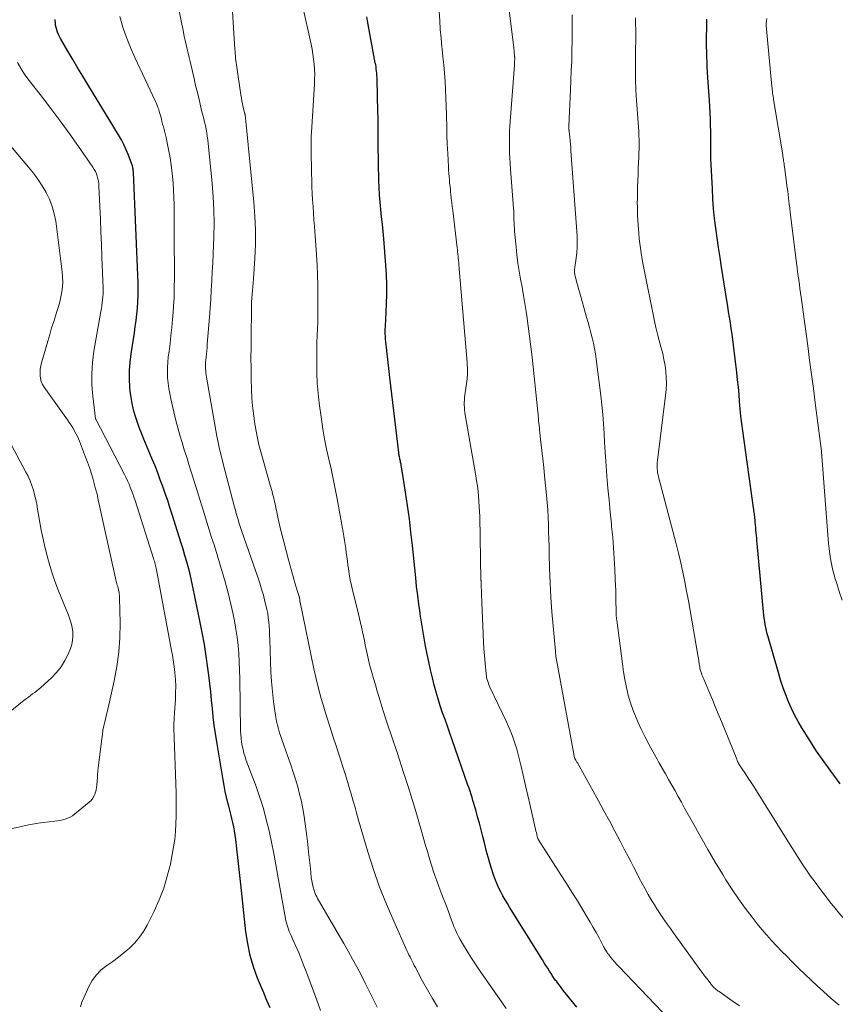
# Model space of a CAD drawing. Units: feet. Extents: x 2040000 to 2045012, y 540000 to 545009.
# Drawn here: x 2041540 to 2041654, y 540384 to 540521 of the extents above; entities that cross this region are included whole.
import ezdxf

# ---------------------------------------------------------------- set-up
doc = ezdxf.new("R2010")
doc.units = ezdxf.units.FT
doc.header["$LTSCALE"] = 100
doc.header["$MEASUREMENT"] = 0
doc.layers.add('CONTOUR INDEX', color=32, linetype='Continuous', lineweight=25)
doc.layers.add('CONTOUR INTERMEDIATE', color=40, linetype='Continuous', lineweight=15)

msp = doc.modelspace()

# ---------------------------------------------------------------- linework, layer by layer
at = {"layer": 'CONTOUR INDEX', "flags": 128}
for points, elevation in [([(2041574.99, 540383.52), (2041574.53, 540384.56), (2041574.09, 540385.61), (2041573.65, 540386.66), (2041573.24, 540387.65), (2041572.68, 540389.22), (2041572.2, 540390.82), (2041571.86, 540392.45), (2041571.61, 540394.1), (2041570.89, 540400.7), (2041570.75, 540401.93), (2041570.62, 540403.17), (2041570.48, 540404.4), (2041570.34, 540405.64), (2041570.2, 540406.93), (2041570.13, 540407.52), (2041570.04, 540408.11), (2041569.93, 540408.69), (2041569.81, 540409.27), (2041569.67, 540409.84), (2041569.54, 540410.42), (2041569.39, 540410.99), (2041569.24, 540411.57), (2041569.12, 540412.01), (2041568.92, 540412.81), (2041568.74, 540413.61), (2041568.58, 540414.42), (2041568.43, 540415.22), (2041567.56, 540420.5), (2041567.38, 540421.65), (2041567.22, 540422.81), (2041567.08, 540423.96), (2041566.96, 540425.12), (2041566.85, 540426.27), (2041566.73, 540427.43), (2041566.6, 540428.59), (2041566.46, 540429.74), (2041566.33, 540430.73), (2041566.1, 540432.38), (2041565.85, 540434.02), (2041565.55, 540435.66), (2041565.23, 540437.29), (2041564.25, 540442.03), (2041564.06, 540442.91), (2041563.85, 540443.78), (2041563.63, 540444.65), (2041563.39, 540445.52), (2041563.13, 540446.39), (2041562.88, 540447.25), (2041562.61, 540448.11), (2041562.35, 540448.97), (2041561.37, 540452.08), (2041561.05, 540453.06), (2041560.74, 540454.02), (2041560.41, 540454.99), (2041560.07, 540455.96), (2041559.72, 540456.91), (2041559.36, 540457.87), (2041558.99, 540458.82), (2041558.6, 540459.76), (2041557.44, 540462.55), (2041557.12, 540463.36), (2041556.8, 540464.17), (2041556.51, 540464.98), (2041556.23, 540465.81), (2041555.99, 540466.64), (2041555.79, 540467.48), (2041555.65, 540468.33), (2041555.54, 540469.19), (2041555.49, 540469.77), (2041555.44, 540470.93), (2041555.44, 540472.08), (2041555.52, 540473.23), (2041555.65, 540474.38), (2041556.11, 540477.32), (2041556.23, 540478.18), (2041556.35, 540479.04), (2041556.45, 540479.89), (2041556.54, 540480.75), (2041556.6, 540481.61), (2041556.65, 540482.48), (2041556.65, 540483.34), (2041556.63, 540484.2), (2041555.97, 540499.61), (2041555.97, 540499.63), (2041555.97, 540499.66), (2041555.97, 540499.68), (2041555.97, 540499.71), (2041555.97, 540499.8), (2041555.96, 540499.83), (2041555.96, 540499.85), (2041555.96, 540499.88), (2041555.96, 540499.9), (2041555.95, 540499.98), (2041555.94, 540500.05), (2041555.93, 540500.11), (2041555.91, 540500.17), (2041555.9, 540500.24), (2041555.88, 540500.33), (2041555.85, 540500.43), (2041555.83, 540500.54), (2041555.79, 540500.64), (2041555.76, 540500.75), (2041555.28, 540502.01), (2041554.99, 540502.74), (2041554.66, 540503.46), (2041554.3, 540504.15), (2041553.91, 540504.83), (2041549.63, 540511.81), (2041548.93, 540512.96), (2041548.24, 540514.11), (2041547.56, 540515.27), (2041546.88, 540516.43), (2041545.86, 540518.19), (2041545.7, 540518.48), (2041545.56, 540518.78), (2041545.44, 540519.08), (2041545.33, 540519.4), (2041545.24, 540519.72), (2041545.17, 540520.04), (2041545.13, 540520.37), (2041545.1, 540520.7), (2041545.09, 540520.83)], 820), ([(2041617.6, 540383.62), (2041615.99, 540385.63), (2041615.76, 540385.91), (2041615.54, 540386.2), (2041615.32, 540386.48), (2041615.1, 540386.77), (2041614.86, 540387.09), (2041614.76, 540387.22), (2041614.66, 540387.35), (2041614.57, 540387.48), (2041614.47, 540387.62), (2041614.38, 540387.75), (2041614.29, 540387.89), (2041614.2, 540388.03), (2041614.11, 540388.17), (2041613.8, 540388.65), (2041613.56, 540389.04), (2041613.32, 540389.42), (2041613.08, 540389.8), (2041612.84, 540390.19), (2041608.26, 540397.52), (2041607.95, 540398.04), (2041607.64, 540398.56), (2041607.34, 540399.09), (2041607.05, 540399.63), (2041606.78, 540400.17), (2041606.53, 540400.72), (2041606.3, 540401.28), (2041606.09, 540401.85), (2041605.99, 540402.15), (2041605.75, 540402.88), (2041605.52, 540403.61), (2041605.31, 540404.35), (2041605.11, 540405.09), (2041604.77, 540406.44), (2041604.54, 540407.35), (2041604.3, 540408.27), (2041604.06, 540409.18), (2041603.81, 540410.08), (2041603.55, 540411.03), (2041603.43, 540411.46), (2041603.3, 540411.9), (2041603.17, 540412.33), (2041603.04, 540412.76), (2041602.9, 540413.19), (2041602.76, 540413.62), (2041602.62, 540414.05), (2041602.47, 540414.48), (2041600.28, 540420.76), (2041599.95, 540421.71), (2041599.62, 540422.65), (2041599.29, 540423.6), (2041598.95, 540424.54), (2041598.63, 540425.49), (2041598.33, 540426.45), (2041598.05, 540427.41), (2041597.79, 540428.38), (2041597.54, 540429.4), (2041597.27, 540430.49), (2041597.03, 540431.59), (2041596.8, 540432.69), (2041596.59, 540433.8), (2041596.39, 540434.91), (2041596.2, 540436.02), (2041596.02, 540437.13), (2041595.85, 540438.25), (2041595.82, 540438.43), (2041595.65, 540439.63), (2041595.49, 540440.84), (2041595.34, 540442.05), (2041595.21, 540443.26), (2041594.76, 540447.78), (2041594.55, 540449.63), (2041594.33, 540451.48), (2041594.08, 540453.33), (2041593.8, 540455.17), (2041593.29, 540458.4), (2041593.25, 540458.63), (2041593.21, 540458.86), (2041593.17, 540459.08), (2041593.12, 540459.31), (2041593.08, 540459.47), (2041593.05, 540459.62), (2041593.02, 540459.77), (2041592.99, 540459.92), (2041592.96, 540460.07), (2041592.93, 540460.22), (2041592.91, 540460.37), (2041592.89, 540460.52), (2041592.87, 540460.68), (2041591.61, 540471.13), (2041591.51, 540471.95), (2041591.41, 540472.77), (2041591.32, 540473.59), (2041591.23, 540474.41), (2041591.13, 540475.26), (2041591.09, 540475.66), (2041591.06, 540476.06), (2041591.03, 540476.45), (2041591, 540476.85), (2041590.99, 540477.15), (2041590.98, 540477.4), (2041590.98, 540477.64), (2041590.99, 540477.89), (2041591, 540478.13), (2041591.02, 540478.38), (2041591.03, 540478.62), (2041591.05, 540478.87), (2041591.06, 540479.12), (2041591.17, 540481.33), (2041591.21, 540482.68), (2041591.22, 540484.03), (2041591.17, 540485.38), (2041591.08, 540486.73), (2041590.77, 540490.39), (2041590.68, 540491.41), (2041590.58, 540492.43), (2041590.48, 540493.44), (2041590.37, 540494.46), (2041590.28, 540495.48), (2041590.19, 540496.5), (2041590.14, 540497.52), (2041590.1, 540498.54), (2041590.05, 540500.85), (2041590.03, 540501.75), (2041590.01, 540502.65), (2041590.01, 540503.55), (2041590.01, 540504.45), (2041590.01, 540505.35), (2041590, 540506.25), (2041589.99, 540507.15), (2041589.97, 540508.05), (2041589.85, 540512.49), (2041589.84, 540512.78), (2041589.82, 540513.08), (2041589.8, 540513.38), (2041589.77, 540513.67), (2041589.74, 540513.97), (2041589.7, 540514.27), (2041589.65, 540514.56), (2041589.6, 540514.85), (2041588.6, 540520.17), (2041588.5, 540520.68), (2041588.42, 540521.2)], 840), ([(2041654.19, 540414.65), (2041653.33, 540415.84), (2041652.91, 540416.42), (2041652.49, 540417), (2041652.07, 540417.58), (2041651.65, 540418.16), (2041651.24, 540418.74), (2041650.84, 540419.33), (2041650.45, 540419.93), (2041650.07, 540420.53), (2041648.88, 540422.45), (2041648.37, 540423.33), (2041647.88, 540424.23), (2041647.43, 540425.14), (2041647.01, 540426.07), (2041646.63, 540427.02), (2041646.28, 540427.97), (2041645.96, 540428.94), (2041645.66, 540429.92), (2041644.19, 540435.08), (2041644.07, 540435.5), (2041643.97, 540435.93), (2041643.88, 540436.36), (2041643.79, 540436.79), (2041643.72, 540437.23), (2041643.66, 540437.66), (2041643.6, 540438.1), (2041643.56, 540438.54), (2041642.67, 540448.06), (2041642.64, 540448.43), (2041642.6, 540448.8), (2041642.57, 540449.17), (2041642.54, 540449.54), (2041642.5, 540449.91), (2041642.47, 540450.28), (2041642.44, 540450.65), (2041642.4, 540451.02), (2041642.38, 540451.34), (2041642.36, 540451.55), (2041642.33, 540451.75), (2041642.31, 540451.96), (2041642.28, 540452.17), (2041642.25, 540452.37), (2041642.22, 540452.58), (2041642.2, 540452.79), (2041642.17, 540453), (2041640.67, 540463.72), (2041640.54, 540464.72), (2041640.42, 540465.73), (2041640.32, 540466.74), (2041640.23, 540467.76), (2041640.15, 540468.77), (2041640.06, 540469.78), (2041639.95, 540470.79), (2041639.84, 540471.8), (2041639.38, 540475.6), (2041639.29, 540476.37), (2041639.18, 540477.15), (2041639.07, 540477.92), (2041638.95, 540478.69), (2041638.82, 540479.47), (2041638.7, 540480.24), (2041638.58, 540481.01), (2041638.45, 540481.79), (2041637.72, 540486.45), (2041637.51, 540487.8), (2041637.31, 540489.15), (2041637.11, 540490.51), (2041636.93, 540491.86), (2041636.76, 540493.22), (2041636.62, 540494.57), (2041636.52, 540495.93), (2041636.44, 540497.3), (2041636.24, 540501.52), (2041636.22, 540502), (2041636.21, 540502.47), (2041636.21, 540502.95), (2041636.21, 540503.42), (2041636.22, 540503.9), (2041636.22, 540504.37), (2041636.22, 540504.85), (2041636.21, 540505.32), (2041636.2, 540506.12), (2041636.18, 540506.99), (2041636.15, 540507.87), (2041636.1, 540508.74), (2041636.04, 540509.61), (2041635.87, 540512.09), (2041635.82, 540512.81), (2041635.77, 540513.52), (2041635.74, 540514.23), (2041635.7, 540514.94), (2041635.68, 540515.65), (2041635.66, 540516.36), (2041635.65, 540517.07), (2041635.65, 540517.79), (2041635.66, 540520.36), (2041635.66, 540520.91)], 860)]:
    msp.add_lwpolyline(points, dxfattribs=dict(at, elevation=elevation))
at = {"layer": 'CONTOUR INTERMEDIATE', "flags": 128}
for points, elevation in [([(2041640.23, 540383.8), (2041639.21, 540384.52), (2041637.38, 540385.79), (2041637.26, 540385.87), (2041637.15, 540385.95), (2041637.04, 540386.04), (2041636.93, 540386.12), (2041636.91, 540386.14), (2041636.81, 540386.22), (2041636.71, 540386.3), (2041636.62, 540386.39), (2041636.53, 540386.48), (2041636.45, 540386.57), (2041636.37, 540386.67), (2041636.29, 540386.77), (2041636.21, 540386.87), (2041635.7, 540387.55), (2041635.37, 540387.99), (2041635.04, 540388.44), (2041634.71, 540388.88), (2041634.39, 540389.33), (2041631.01, 540394.01), (2041630.62, 540394.55), (2041630.23, 540395.09), (2041629.85, 540395.63), (2041629.47, 540396.18), (2041629.09, 540396.73), (2041628.73, 540397.29), (2041628.38, 540397.85), (2041628.04, 540398.42), (2041627.53, 540399.3), (2041627.1, 540400.05), (2041626.68, 540400.81), (2041626.28, 540401.57), (2041625.89, 540402.34), (2041625.5, 540403.11), (2041625.1, 540403.88), (2041624.7, 540404.65), (2041624.3, 540405.41), (2041623.63, 540406.7), (2041622.88, 540408.1), (2041622.13, 540409.5), (2041621.37, 540410.89), (2041620.6, 540412.28), (2041617.68, 540417.55), (2041617.62, 540417.65), (2041617.57, 540417.74), (2041617.51, 540417.84), (2041617.46, 540417.94), (2041617.36, 540418.1), (2041617.34, 540418.15), (2041617.33, 540418.16), (2041617.31, 540418.22), (2041617.31, 540418.24), (2041617.3, 540418.25), (2041617.3, 540418.27), (2041617.3, 540418.29), (2041614.91, 540431.14), (2041614.86, 540431.38), (2041614.82, 540431.62), (2041614.78, 540431.86), (2041614.74, 540432.1), (2041614.71, 540432.34), (2041614.67, 540432.58), (2041614.65, 540432.82), (2041614.62, 540433.07), (2041614.3, 540436.57), (2041614.14, 540438.56), (2041614, 540440.56), (2041613.9, 540442.56), (2041613.83, 540444.56), (2041613.77, 540446.64), (2041613.75, 540447.66), (2041613.72, 540448.67), (2041613.69, 540449.69), (2041613.66, 540450.7), (2041613.61, 540451.72), (2041613.56, 540452.73), (2041613.48, 540453.75), (2041613.39, 540454.76), (2041613.12, 540457.46), (2041613, 540458.62), (2041612.88, 540459.79), (2041612.75, 540460.95), (2041612.62, 540462.12), (2041612.43, 540463.82), (2041612.4, 540464.13), (2041612.36, 540464.45), (2041612.33, 540464.77), (2041612.3, 540465.08), (2041612.27, 540465.4), (2041612.24, 540465.71), (2041612.21, 540466.03), (2041612.18, 540466.34), (2041611.38, 540473.92), (2041611.22, 540475.36), (2041611.05, 540476.79), (2041610.85, 540478.23), (2041610.65, 540479.66), (2041610.55, 540480.27), (2041610.38, 540481.39), (2041610.19, 540482.52), (2041610, 540483.64), (2041609.79, 540484.76), (2041609.6, 540485.88), (2041609.42, 540487), (2041609.28, 540488.13), (2041609.16, 540489.26), (2041608.96, 540491.4), (2041608.92, 540491.8), (2041608.9, 540492.2), (2041608.88, 540492.61), (2041608.87, 540493.01), (2041608.87, 540493.41), (2041608.85, 540493.81), (2041608.83, 540494.22), (2041608.81, 540494.62), (2041608.4, 540500.07), (2041608.35, 540500.82), (2041608.3, 540501.57), (2041608.27, 540502.32), (2041608.24, 540503.07), (2041608.23, 540503.83), (2041608.24, 540504.58), (2041608.27, 540505.33), (2041608.31, 540506.08), (2041608.92, 540514.5), (2041608.93, 540514.65), (2041608.94, 540514.8), (2041608.95, 540514.95), (2041608.96, 540515.11), (2041608.98, 540515.3), (2041608.98, 540515.35), (2041608.98, 540515.41), (2041608.98, 540515.46), (2041608.97, 540515.52), (2041608.97, 540515.57), (2041608.97, 540515.63), (2041608.96, 540515.68), (2041608.96, 540515.73), (2041608.95, 540515.8), (2041608.94, 540515.86), (2041608.94, 540515.92), (2041608.93, 540515.98), (2041608.91, 540516.23), (2041608.89, 540516.41), (2041608.88, 540516.6), (2041608.86, 540516.78), (2041608.83, 540516.96), (2041607.83, 540525.11)], 848), ([(2041598.26, 540383.66), (2041597.53, 540384.84), (2041596.84, 540386.04), (2041596.17, 540387.26), (2041595.18, 540389.13), (2041595.02, 540389.42), (2041594.87, 540389.72), (2041594.72, 540390.01), (2041594.57, 540390.31), (2041594.43, 540390.61), (2041594.28, 540390.91), (2041594.14, 540391.21), (2041594, 540391.51), (2041592.15, 540395.58), (2041591.13, 540397.94), (2041590.19, 540400.32), (2041589.34, 540402.74), (2041588.57, 540405.19), (2041587.28, 540409.59), (2041587.13, 540410.12), (2041586.98, 540410.64), (2041586.83, 540411.17), (2041586.69, 540411.7), (2041586.54, 540412.23), (2041586.39, 540412.76), (2041586.24, 540413.28), (2041586.08, 540413.81), (2041585.74, 540414.96), (2041585.4, 540416.05), (2041585.05, 540417.15), (2041584.7, 540418.24), (2041584.35, 540419.33), (2041584.19, 540419.81), (2041583.75, 540421.14), (2041583.32, 540422.47), (2041582.89, 540423.8), (2041582.47, 540425.14), (2041582.47, 540425.17), (2041582.06, 540426.52), (2041581.69, 540427.88), (2041581.36, 540429.26), (2041581.05, 540430.64), (2041579.14, 540439.89), (2041579.13, 540439.96), (2041579.12, 540440.04), (2041579.11, 540440.11), (2041579.1, 540440.19), (2041579.09, 540440.31), (2041579.08, 540440.43), (2041579.05, 540440.57), (2041579.04, 540440.59), (2041579.04, 540440.62), (2041579.03, 540440.64), (2041579.02, 540440.66), (2041578.83, 540441.22), (2041578.73, 540441.53), (2041578.63, 540441.84), (2041578.54, 540442.14), (2041578.45, 540442.45), (2041577.52, 540445.79), (2041577.14, 540447.21), (2041576.78, 540448.63), (2041576.43, 540450.06), (2041576.11, 540451.49), (2041575.62, 540453.76), (2041575.55, 540454.06), (2041575.48, 540454.36), (2041575.41, 540454.66), (2041575.33, 540454.96), (2041575.25, 540455.26), (2041575.17, 540455.56), (2041575.08, 540455.86), (2041575, 540456.15), (2041573.68, 540460.79), (2041573.43, 540461.74), (2041573.21, 540462.69), (2041573.03, 540463.65), (2041572.87, 540464.62), (2041572.76, 540465.4), (2041572.59, 540466.76), (2041572.46, 540468.13), (2041572.38, 540469.5), (2041572.34, 540470.87), (2041572.34, 540470.99), (2041572.33, 540472.43), (2041572.32, 540473.86), (2041572.33, 540475.3), (2041572.33, 540476.74), (2041572.37, 540480.55), (2041572.38, 540481.09), (2041572.4, 540481.62), (2041572.44, 540482.15), (2041572.49, 540482.69), (2041572.54, 540483.22), (2041572.59, 540483.75), (2041572.63, 540484.28), (2041572.67, 540484.82), (2041572.85, 540487.66), (2041572.93, 540489.62), (2041572.94, 540491.58), (2041572.86, 540493.53), (2041572.71, 540495.48), (2041571.49, 540507.66), (2041571.48, 540507.68), (2041571.48, 540507.7), (2041571.48, 540507.71), (2041571.47, 540507.73), (2041571.46, 540507.8), (2041571.46, 540507.82), (2041571.45, 540507.83), (2041571.45, 540507.85), (2041571.44, 540507.87), (2041571.25, 540508.68), (2041571.15, 540509.11), (2041571.06, 540509.54), (2041570.98, 540509.97), (2041570.91, 540510.4), (2041570.33, 540514.22), (2041570.29, 540514.54), (2041570.24, 540514.85), (2041570.21, 540515.17), (2041570.18, 540515.48), (2041570.15, 540515.8), (2041570.12, 540516.12), (2041570.1, 540516.43), (2041570.08, 540516.75), (2041569.68, 540523.42)], 832), ([(2041607.78, 540383.44), (2041607.27, 540384.16), (2041603.95, 540388.96), (2041603.41, 540389.76), (2041602.88, 540390.57), (2041602.37, 540391.39), (2041601.87, 540392.22), (2041601.39, 540393.03), (2041601.15, 540393.46), (2041600.92, 540393.9), (2041600.72, 540394.35), (2041600.53, 540394.81), (2041600.35, 540395.27), (2041600.18, 540395.73), (2041600.01, 540396.2), (2041599.84, 540396.66), (2041599.75, 540396.92), (2041599.53, 540397.52), (2041599.31, 540398.11), (2041599.09, 540398.7), (2041598.85, 540399.29), (2041598.72, 540399.64), (2041598.42, 540400.4), (2041598.13, 540401.17), (2041597.86, 540401.94), (2041597.61, 540402.72), (2041597.58, 540402.8), (2041597.33, 540403.62), (2041597.07, 540404.44), (2041596.83, 540405.26), (2041596.59, 540406.09), (2041595.93, 540408.38), (2041595.35, 540410.36), (2041594.76, 540412.32), (2041594.15, 540414.29), (2041593.52, 540416.24), (2041592.63, 540419), (2041592.41, 540419.69), (2041592.18, 540420.37), (2041591.95, 540421.05), (2041591.71, 540421.73), (2041591.43, 540422.52), (2041591.33, 540422.8), (2041591.23, 540423.08), (2041591.14, 540423.36), (2041591.05, 540423.65), (2041590.96, 540423.93), (2041590.87, 540424.22), (2041590.78, 540424.5), (2041590.69, 540424.79), (2041590.13, 540426.67), (2041589.87, 540427.53), (2041589.61, 540428.4), (2041589.36, 540429.27), (2041589.11, 540430.14), (2041589.07, 540430.26), (2041588.85, 540431.07), (2041588.64, 540431.88), (2041588.45, 540432.7), (2041588.28, 540433.53), (2041588.2, 540433.94), (2041588.08, 540434.56), (2041587.96, 540435.18), (2041587.82, 540435.79), (2041587.68, 540436.4), (2041587.54, 540437.01), (2041587.39, 540437.62), (2041587.25, 540438.23), (2041587.1, 540438.84), (2041586.47, 540441.4), (2041586.29, 540442.19), (2041586.12, 540442.98), (2041585.98, 540443.78), (2041585.85, 540444.58), (2041585.79, 540445.04), (2041585.71, 540445.61), (2041585.63, 540446.18), (2041585.56, 540446.76), (2041585.49, 540447.33), (2041585.41, 540447.9), (2041585.33, 540448.48), (2041585.24, 540449.05), (2041585.14, 540449.61), (2041584.29, 540454.25), (2041584.03, 540455.64), (2041583.75, 540457.02), (2041583.45, 540458.4), (2041583.13, 540459.78), (2041582.83, 540461.16), (2041582.55, 540462.54), (2041582.31, 540463.93), (2041582.1, 540465.33), (2041581.81, 540467.53), (2041581.65, 540468.93), (2041581.53, 540470.33), (2041581.48, 540471.74), (2041581.46, 540473.15), (2041581.46, 540474.09), (2041581.48, 540475.03), (2041581.49, 540475.97), (2041581.52, 540476.92), (2041581.56, 540477.86), (2041581.59, 540478.8), (2041581.62, 540479.75), (2041581.63, 540480.69), (2041581.63, 540481.64), (2041581.63, 540482.55), (2041581.61, 540483.96), (2041581.57, 540485.36), (2041581.51, 540486.76), (2041581.42, 540488.16), (2041581.13, 540492.1), (2041581.07, 540493.02), (2041581, 540493.94), (2041580.94, 540494.86), (2041580.88, 540495.78), (2041580.83, 540496.69), (2041580.79, 540497.61), (2041580.76, 540498.53), (2041580.74, 540499.45), (2041580.69, 540502.9), (2041580.69, 540503.24), (2041580.69, 540503.57), (2041580.69, 540503.9), (2041580.69, 540504.23), (2041580.7, 540504.72), (2041580.7, 540504.81), (2041580.71, 540504.9), (2041580.71, 540504.98), (2041580.72, 540505.07), (2041580.73, 540505.16), (2041580.73, 540505.24), (2041580.74, 540505.33), (2041580.75, 540505.42), (2041580.75, 540505.48), (2041580.76, 540505.6), (2041580.77, 540505.72), (2041580.78, 540505.83), (2041580.79, 540505.95), (2041581.14, 540511.84), (2041581.16, 540512.54), (2041581.17, 540513.24), (2041581.14, 540513.94), (2041581.09, 540514.64), (2041581.01, 540515.34), (2041580.92, 540516.03), (2041580.8, 540516.72), (2041580.66, 540517.41), (2041579.43, 540522.97)], 836), ([(2041574.73, 540437.72), (2041574.64, 540438.3), (2041574.53, 540438.88), (2041574.4, 540439.46), (2041574.26, 540440.01), (2041574.04, 540440.85), (2041573.8, 540441.69), (2041573.54, 540442.53), (2041573.26, 540443.36), (2041571.07, 540449.7), (2041570.93, 540450.11), (2041570.79, 540450.54), (2041570.65, 540450.96), (2041570.52, 540451.38), (2041570.4, 540451.8), (2041570.27, 540452.23), (2041570.16, 540452.66), (2041570.04, 540453.08), (2041568.41, 540459.31), (2041568.3, 540459.77), (2041568.18, 540460.23), (2041568.07, 540460.68), (2041567.95, 540461.14), (2041567.85, 540461.6), (2041567.75, 540462.06), (2041567.66, 540462.52), (2041567.57, 540462.98), (2041566.14, 540471.14), (2041566.1, 540471.44), (2041566.06, 540471.74), (2041566.03, 540472.05), (2041566.01, 540472.35), (2041566.01, 540472.66), (2041566.01, 540472.96), (2041566.02, 540473.27), (2041566.05, 540473.57), (2041566.08, 540473.88), (2041566.12, 540474.34), (2041566.17, 540474.8), (2041566.21, 540475.27), (2041566.24, 540475.73), (2041566.54, 540479.5), (2041566.63, 540480.75), (2041566.72, 540482.01), (2041566.8, 540483.26), (2041566.87, 540484.52), (2041566.94, 540485.77), (2041567, 540487.03), (2041567.06, 540488.28), (2041567.11, 540489.54), (2041567.15, 540490.71), (2041567.18, 540492.55), (2041567.16, 540494.39), (2041567.06, 540496.22), (2041566.91, 540498.06), (2041566.3, 540504.13), (2041566.24, 540504.62), (2041566.17, 540505.12), (2041566.08, 540505.61), (2041565.98, 540506.1), (2041565.86, 540506.58), (2041565.75, 540507.07), (2041565.63, 540507.55), (2041565.51, 540508.04), (2041565.1, 540509.72), (2041564.87, 540510.7), (2041564.63, 540511.67), (2041564.41, 540512.65), (2041564.19, 540513.63), (2041564.01, 540514.41), (2041563.88, 540515), (2041563.74, 540515.58), (2041563.6, 540516.16), (2041563.46, 540516.75), (2041563.31, 540517.33), (2041563.18, 540517.91), (2041563.05, 540518.5), (2041562.93, 540519.09), (2041562.2, 540522.69)], 828), ([(2041629.49, 540382.95), (2041628.44, 540384.04), (2041623.48, 540389.23), (2041623.18, 540389.55), (2041622.89, 540389.87), (2041622.61, 540390.21), (2041622.33, 540390.54), (2041621.99, 540390.97), (2041621.89, 540391.1), (2041621.8, 540391.23), (2041621.71, 540391.37), (2041621.63, 540391.51), (2041621.54, 540391.65), (2041621.47, 540391.79), (2041621.39, 540391.93), (2041621.31, 540392.07), (2041620.69, 540393.25), (2041620.29, 540393.98), (2041619.89, 540394.71), (2041619.48, 540395.43), (2041619.05, 540396.14), (2041618.43, 540397.17), (2041617.69, 540398.4), (2041616.93, 540399.61), (2041616.17, 540400.83), (2041615.4, 540402.03), (2041612.3, 540406.86), (2041612.27, 540406.92), (2041612.24, 540406.97), (2041612.21, 540407.03), (2041612.18, 540407.1), (2041612.15, 540407.16), (2041612.13, 540407.22), (2041612.11, 540407.28), (2041612.1, 540407.35), (2041612.03, 540407.65), (2041611.98, 540407.87), (2041611.93, 540408.09), (2041611.88, 540408.31), (2041611.83, 540408.52), (2041611.13, 540411.64), (2041610.81, 540413.04), (2041610.48, 540414.44), (2041610.15, 540415.84), (2041609.81, 540417.24), (2041609.39, 540418.92), (2041609.25, 540419.48), (2041609.09, 540420.03), (2041608.91, 540420.58), (2041608.72, 540421.13), (2041608.51, 540421.67), (2041608.3, 540422.2), (2041608.07, 540422.73), (2041607.83, 540423.26), (2041605.53, 540428.1), (2041605.43, 540428.32), (2041605.34, 540428.54), (2041605.26, 540428.77), (2041605.19, 540429), (2041605.12, 540429.23), (2041605.07, 540429.47), (2041605.03, 540429.7), (2041605, 540429.94), (2041604.85, 540431.43), (2041604.77, 540432.42), (2041604.69, 540433.4), (2041604.63, 540434.39), (2041604.58, 540435.37), (2041604.57, 540435.53), (2041604.53, 540436.59), (2041604.49, 540437.66), (2041604.45, 540438.72), (2041604.41, 540439.79), (2041604.31, 540442.41), (2041604.31, 540442.46), (2041604.3, 540442.52), (2041604.3, 540442.58), (2041604.3, 540442.64), (2041604.3, 540442.71), (2041604.29, 540442.73), (2041604.29, 540442.75), (2041604.29, 540442.78), (2041604.29, 540442.8), (2041604.29, 540442.9), (2041604.28, 540442.93), (2041604.28, 540442.95), (2041604.28, 540442.98), (2041604.28, 540443), (2041604.11, 540451.8), (2041604.08, 540452.5), (2041604.05, 540453.21), (2041604, 540453.92), (2041603.94, 540454.62), (2041603.87, 540455.33), (2041603.78, 540456.03), (2041603.68, 540456.73), (2041603.57, 540457.43), (2041602.1, 540465.93), (2041602.05, 540466.27), (2041602.01, 540466.61), (2041601.99, 540466.95), (2041601.97, 540467.29), (2041601.97, 540467.63), (2041601.99, 540467.97), (2041602.01, 540468.31), (2041602.05, 540468.65), (2041602.35, 540470.94), (2041602.37, 540471.08), (2041602.38, 540471.22), (2041602.4, 540471.36), (2041602.41, 540471.49), (2041602.43, 540471.74), (2041602.43, 540471.75), (2041602.43, 540471.77), (2041602.43, 540471.79), (2041602.43, 540471.8), (2041602.43, 540471.87), (2041602.42, 540471.89), (2041602.42, 540471.9), (2041602.42, 540471.92), (2041602.42, 540471.94), (2041602.4, 540472.34), (2041602.39, 540472.55), (2041602.38, 540472.77), (2041602.37, 540472.98), (2041602.35, 540473.2), (2041601.22, 540486.78), (2041601.19, 540487.08), (2041601.16, 540487.37), (2041601.13, 540487.67), (2041601.1, 540487.96), (2041601.07, 540488.26), (2041601.04, 540488.55), (2041601, 540488.85), (2041600.97, 540489.14), (2041600.36, 540494.32), (2041600.29, 540494.88), (2041600.23, 540495.44), (2041600.16, 540496), (2041600.1, 540496.56), (2041600.07, 540496.78), (2041600.03, 540497.22), (2041599.98, 540497.67), (2041599.93, 540498.12), (2041599.89, 540498.57), (2041599.85, 540499.02), (2041599.81, 540499.47), (2041599.78, 540499.92), (2041599.76, 540500.37), (2041599.66, 540502.22), (2041599.6, 540503.51), (2041599.55, 540504.8), (2041599.52, 540506.09), (2041599.49, 540507.38), (2041599.49, 540507.67), (2041599.46, 540508.82), (2041599.42, 540509.96), (2041599.37, 540511.1), (2041599.29, 540512.25), (2041599.21, 540513.39), (2041599.11, 540514.53), (2041599, 540515.67), (2041598.88, 540516.81), (2041598.86, 540517), (2041598.73, 540518.24), (2041598.63, 540519.48), (2041598.55, 540520.72), (2041598.49, 540521.96)], 844), ([(2041654.07, 540383.9), (2041652.96, 540384.85), (2041651.91, 540385.79), (2041651.03, 540386.58), (2041650.16, 540387.38), (2041649.31, 540388.2), (2041648.46, 540389.02), (2041648.22, 540389.25), (2041647.5, 540389.97), (2041646.78, 540390.69), (2041646.07, 540391.42), (2041645.36, 540392.15), (2041644.67, 540392.9), (2041643.99, 540393.65), (2041643.33, 540394.43), (2041642.68, 540395.22), (2041641.97, 540396.12), (2041641, 540397.38), (2041640.07, 540398.67), (2041639.18, 540399.99), (2041638.33, 540401.33), (2041637.89, 540402.05), (2041636.85, 540403.77), (2041635.83, 540405.51), (2041634.83, 540407.25), (2041633.85, 540409.01), (2041632.58, 540411.29), (2041632.14, 540412.09), (2041631.69, 540412.89), (2041631.25, 540413.68), (2041630.81, 540414.47), (2041630.36, 540415.27), (2041629.92, 540416.06), (2041629.47, 540416.85), (2041629.01, 540417.64), (2041628.75, 540418.1), (2041628.17, 540419.13), (2041627.61, 540420.17), (2041627.07, 540421.21), (2041626.55, 540422.27), (2041626.28, 540422.83), (2041625.83, 540423.84), (2041625.42, 540424.86), (2041625.07, 540425.91), (2041624.76, 540426.97), (2041624.51, 540428.05), (2041624.28, 540429.13), (2041624.09, 540430.22), (2041623.93, 540431.31), (2041623.15, 540437.39), (2041623.13, 540437.57), (2041623.11, 540437.75), (2041623.09, 540437.93), (2041623.08, 540438.11), (2041623.07, 540438.29), (2041623.06, 540438.47), (2041623.06, 540438.66), (2041623.05, 540438.84), (2041623.04, 540439.99), (2041623.03, 540440.75), (2041623.01, 540441.51), (2041622.98, 540442.27), (2041622.95, 540443.03), (2041622.89, 540444.47), (2041622.81, 540445.95), (2041622.71, 540447.43), (2041622.59, 540448.91), (2041622.44, 540450.39), (2041622.41, 540450.76), (2041622.24, 540452.42), (2041622.08, 540454.08), (2041621.93, 540455.74), (2041621.78, 540457.4), (2041621.72, 540458.15), (2041621.62, 540459.46), (2041621.53, 540460.76), (2041621.45, 540462.07), (2041621.39, 540463.37), (2041621.31, 540464.68), (2041621.21, 540465.98), (2041621.09, 540467.29), (2041620.94, 540468.59), (2041620.3, 540473.66), (2041620.2, 540474.4), (2041620.07, 540475.14), (2041619.92, 540475.87), (2041619.75, 540476.6), (2041619.56, 540477.32), (2041619.37, 540478.04), (2041619.17, 540478.77), (2041618.97, 540479.49), (2041617.97, 540482.99), (2041617.85, 540483.41), (2041617.73, 540483.83), (2041617.62, 540484.25), (2041617.51, 540484.67), (2041617.37, 540485.21), (2041617.33, 540485.36), (2041617.31, 540485.51), (2041617.29, 540485.66), (2041617.29, 540485.82), (2041617.29, 540485.97), (2041617.3, 540486.13), (2041617.31, 540486.28), (2041617.33, 540486.44), (2041617.51, 540487.68), (2041617.6, 540488.46), (2041617.65, 540489.24), (2041617.66, 540490.02), (2041617.63, 540490.8), (2041616.79, 540502.62), (2041616.76, 540503.09), (2041616.72, 540503.55), (2041616.67, 540504.02), (2041616.63, 540504.48), (2041616.54, 540505.29), (2041616.53, 540505.35), (2041616.53, 540505.41), (2041616.52, 540505.48), (2041616.51, 540505.54), (2041616.51, 540505.6), (2041616.5, 540505.66), (2041616.5, 540505.72), (2041616.5, 540505.79), (2041616.5, 540505.8), (2041616.5, 540505.87), (2041616.5, 540505.94), (2041616.5, 540506.02), (2041616.5, 540506.09), (2041616.74, 540511.07), (2041616.79, 540512.4), (2041616.84, 540513.73), (2041616.89, 540515.06), (2041616.92, 540516.39), (2041616.93, 540516.61), (2041616.95, 540517.83), (2041616.97, 540519.05), (2041616.97, 540520.27), (2041616.97, 540521.5)], 852), ([(2041581.99, 540383.14), (2041581.48, 540384.58), (2041581.01, 540385.84), (2041580.55, 540387.1), (2041580.06, 540388.36), (2041579.58, 540389.61), (2041579, 540391.07), (2041578.79, 540391.59), (2041578.57, 540392.11), (2041578.34, 540392.62), (2041578.11, 540393.13), (2041577.89, 540393.58), (2041577.76, 540393.87), (2041577.64, 540394.15), (2041577.53, 540394.44), (2041577.42, 540394.73), (2041577.33, 540395.03), (2041577.24, 540395.33), (2041577.17, 540395.63), (2041577.11, 540395.93), (2041576.07, 540401.81), (2041575.78, 540403.39), (2041575.48, 540404.97), (2041575.16, 540406.54), (2041574.83, 540408.12), (2041574.45, 540409.68), (2041574.04, 540411.23), (2041573.55, 540412.76), (2041573.02, 540414.27), (2041571.67, 540417.9), (2041571.5, 540418.4), (2041571.34, 540418.9), (2041571.21, 540419.42), (2041571.1, 540419.93), (2041571.01, 540420.45), (2041570.95, 540420.98), (2041570.91, 540421.51), (2041570.88, 540422.04), (2041570.77, 540429.31), (2041570.74, 540430.45), (2041570.69, 540431.6), (2041570.61, 540432.74), (2041570.52, 540433.89), (2041570.39, 540435.03), (2041570.23, 540436.16), (2041570.02, 540437.29), (2041569.79, 540438.41), (2041569.51, 540439.63), (2041569.13, 540441.19), (2041568.73, 540442.74), (2041568.29, 540444.29), (2041567.82, 540445.83), (2041567.52, 540446.79), (2041567.18, 540447.84), (2041566.85, 540448.9), (2041566.52, 540449.95), (2041566.19, 540451.01), (2041565.87, 540452.07), (2041565.54, 540453.12), (2041565.21, 540454.18), (2041564.88, 540455.24), (2041564.34, 540457), (2041564.02, 540458.02), (2041563.7, 540459.03), (2041563.38, 540460.04), (2041563.05, 540461.06), (2041562.74, 540462.07), (2041562.43, 540463.09), (2041562.16, 540464.11), (2041561.89, 540465.14), (2041561.17, 540468.15), (2041561.02, 540468.87), (2041560.89, 540469.59), (2041560.8, 540470.32), (2041560.73, 540471.05), (2041560.71, 540471.79), (2041560.71, 540472.52), (2041560.76, 540473.25), (2041560.83, 540473.99), (2041560.93, 540474.73), (2041561.07, 540475.84), (2041561.19, 540476.94), (2041561.31, 540478.05), (2041561.41, 540479.16), (2041561.45, 540479.59), (2041561.54, 540480.92), (2041561.62, 540482.25), (2041561.65, 540483.57), (2041561.67, 540484.9), (2041561.65, 540491.18), (2041561.65, 540492.17), (2041561.65, 540493.16), (2041561.64, 540494.15), (2041561.63, 540495.14), (2041561.61, 540496.13), (2041561.57, 540497.12), (2041561.49, 540498.1), (2041561.39, 540499.09), (2041561.21, 540500.67), (2041561.08, 540501.62), (2041560.92, 540502.56), (2041560.73, 540503.5), (2041560.51, 540504.44), (2041560.23, 540505.56), (2041560.14, 540505.93), (2041560.04, 540506.3), (2041559.95, 540506.67), (2041559.86, 540507.04), (2041559.82, 540507.21), (2041559.75, 540507.5), (2041559.67, 540507.78), (2041559.58, 540508.06), (2041559.49, 540508.35), (2041559.39, 540508.63), (2041559.29, 540508.9), (2041559.18, 540509.18), (2041559.05, 540509.45), (2041556.19, 540515.55), (2041555.58, 540516.94), (2041555.02, 540518.35), (2041554.53, 540519.79), (2041554.08, 540521.25)], 824), ([(2041654.58, 540396.1), (2041654.03, 540396.73), (2041653.49, 540397.37), (2041652.97, 540398.03), (2041651.34, 540400.14), (2041650.71, 540400.97), (2041650.1, 540401.81), (2041649.51, 540402.67), (2041648.94, 540403.54), (2041648.38, 540404.41), (2041647.82, 540405.29), (2041647.26, 540406.17), (2041646.71, 540407.05), (2041642.58, 540413.68), (2041642.2, 540414.27), (2041641.82, 540414.86), (2041641.43, 540415.45), (2041641.04, 540416.03), (2041640.43, 540416.93), (2041640.34, 540417.06), (2041640.25, 540417.2), (2041640.17, 540417.34), (2041640.09, 540417.48), (2041640.02, 540417.62), (2041639.95, 540417.76), (2041639.88, 540417.91), (2041639.82, 540418.06), (2041637.69, 540423.32), (2041637.26, 540424.37), (2041636.83, 540425.42), (2041636.4, 540426.47), (2041635.96, 540427.51), (2041635.26, 540429.18), (2041635.17, 540429.39), (2041635.08, 540429.61), (2041635, 540429.82), (2041634.91, 540430.04), (2041634.84, 540430.26), (2041634.77, 540430.48), (2041634.72, 540430.71), (2041634.68, 540430.94), (2041634.64, 540431.15), (2041634.62, 540431.29), (2041634.6, 540431.42), (2041634.58, 540431.56), (2041634.56, 540431.69), (2041634.54, 540431.83), (2041634.52, 540431.97), (2041634.5, 540432.1), (2041634.48, 540432.24), (2041633.59, 540437.41), (2041633.35, 540438.74), (2041633.11, 540440.08), (2041632.87, 540441.41), (2041632.61, 540442.74), (2041632.35, 540444.06), (2041632.06, 540445.38), (2041631.75, 540446.7), (2041631.41, 540448.01), (2041628.95, 540457.31), (2041628.89, 540457.59), (2041628.84, 540457.87), (2041628.8, 540458.15), (2041628.78, 540458.44), (2041628.77, 540458.72), (2041628.77, 540459.01), (2041628.79, 540459.29), (2041628.82, 540459.58), (2041629.95, 540468.6), (2041630.03, 540469.44), (2041630.07, 540470.27), (2041630.04, 540471.11), (2041629.98, 540471.95), (2041629.87, 540472.78), (2041629.72, 540473.61), (2041629.54, 540474.43), (2041629.32, 540475.24), (2041629.28, 540475.38), (2041629.04, 540476.26), (2041628.81, 540477.15), (2041628.6, 540478.04), (2041628.41, 540478.93), (2041626.88, 540486.53), (2041626.7, 540487.49), (2041626.54, 540488.45), (2041626.41, 540489.42), (2041626.29, 540490.39), (2041626.22, 540491.11), (2041626.16, 540491.72), (2041626.11, 540492.33), (2041626.07, 540492.94), (2041626.05, 540493.55), (2041626.03, 540494.16), (2041626.02, 540494.78), (2041626.01, 540495.39), (2041626.02, 540496), (2041626.03, 540496.6), (2041626.05, 540497.51), (2041626.07, 540498.42), (2041626.11, 540499.34), (2041626.15, 540500.25), (2041626.22, 540501.66), (2041626.24, 540502.27), (2041626.26, 540502.88), (2041626.26, 540503.49), (2041626.25, 540504.1), (2041626.23, 540504.71), (2041626.2, 540505.32), (2041626.17, 540505.92), (2041626.13, 540506.53), (2041625.91, 540509.58), (2041625.82, 540511.08), (2041625.76, 540512.58), (2041625.74, 540514.08), (2041625.75, 540515.59), (2041625.78, 540516.93), (2041625.8, 540517.76), (2041625.8, 540518.6), (2041625.8, 540519.43), (2041625.78, 540520.26), (2041625.75, 540521.1)], 856), ([(2041654.48, 540440.19), (2041654.08, 540441.4), (2041653.73, 540442.47), (2041653.52, 540443.15), (2041653.33, 540443.83), (2041653.15, 540444.52), (2041653, 540445.22), (2041652.87, 540445.91), (2041652.76, 540446.62), (2041652.67, 540447.32), (2041652.6, 540448.03), (2041651.65, 540460.2), (2041651.65, 540460.22), (2041651.65, 540460.25), (2041651.65, 540460.27), (2041651.64, 540460.3), (2041651.64, 540460.39), (2041651.64, 540460.42), (2041651.64, 540460.44), (2041651.63, 540460.47), (2041651.63, 540460.49), (2041651.62, 540460.59), (2041651.61, 540460.66), (2041651.6, 540460.74), (2041651.6, 540460.81), (2041651.59, 540460.88), (2041650.74, 540467.58), (2041650.48, 540469.56), (2041650.23, 540471.54), (2041649.96, 540473.52), (2041649.69, 540475.5), (2041648.77, 540482.29), (2041648.69, 540482.88), (2041648.61, 540483.46), (2041648.53, 540484.05), (2041648.45, 540484.63), (2041648.36, 540485.22), (2041648.29, 540485.81), (2041648.21, 540486.39), (2041648.14, 540486.98), (2041647.27, 540494.07), (2041647.26, 540494.17), (2041647.24, 540494.27), (2041647.23, 540494.37), (2041647.22, 540494.47), (2041647.21, 540494.58), (2041647.2, 540494.68), (2041647.19, 540494.78), (2041647.18, 540494.88), (2041647.09, 540495.6), (2041647.03, 540496.06), (2041646.98, 540496.52), (2041646.92, 540496.98), (2041646.86, 540497.44), (2041646.46, 540500.4), (2041646.44, 540500.61), (2041646.41, 540500.82), (2041646.38, 540501.02), (2041646.35, 540501.23), (2041646.32, 540501.44), (2041646.29, 540501.64), (2041646.25, 540501.85), (2041646.22, 540502.05), (2041644.95, 540509.72), (2041644.92, 540509.95), (2041644.88, 540510.17), (2041644.85, 540510.4), (2041644.82, 540510.62), (2041644.8, 540510.85), (2041644.77, 540511.08), (2041644.75, 540511.3), (2041644.72, 540511.53), (2041643.92, 540520.02), (2041643.92, 540520.05), (2041643.92, 540520.07), (2041643.91, 540520.1), (2041643.91, 540520.12), (2041643.92, 540520.22), (2041643.92, 540520.24), (2041643.92, 540520.26), (2041643.92, 540520.29), (2041643.92, 540520.31), (2041643.97, 540520.73), (2041643.99, 540520.97)], 864), ([(2041548.62, 540383.68), (2041548.83, 540384.32), (2041549.08, 540384.94), (2041549.78, 540386.48), (2041550.26, 540387.33), (2041550.83, 540388.11), (2041551.51, 540388.79), (2041552.28, 540389.4), (2041553.1, 540389.97), (2041553.9, 540390.56), (2041554.67, 540391.19), (2041555.43, 540391.84), (2041555.46, 540391.86), (2041556.17, 540392.57), (2041556.82, 540393.33), (2041557.38, 540394.16), (2041557.88, 540395.03), (2041558.84, 540396.95), (2041559.55, 540398.53), (2041560.19, 540400.15), (2041560.69, 540401.81), (2041561.11, 540403.5), (2041561.38, 540404.82), (2041561.57, 540405.88), (2041561.72, 540406.94), (2041561.82, 540408.01), (2041561.89, 540409.08), (2041561.92, 540410.16), (2041561.93, 540411.24), (2041561.92, 540412.31), (2041561.9, 540413.39), (2041561.59, 540422.37), (2041561.59, 540422.64), (2041561.59, 540422.91), (2041561.6, 540423.18), (2041561.62, 540423.46), (2041561.63, 540423.73), (2041561.65, 540424), (2041561.67, 540424.27), (2041561.69, 540424.54), (2041561.81, 540426.38), (2041561.85, 540427.3), (2041561.86, 540428.22), (2041561.81, 540429.14), (2041561.74, 540430.06), (2041561.68, 540430.6), (2041561.6, 540431.25), (2041561.51, 540431.9), (2041561.41, 540432.54), (2041561.29, 540433.19), (2041559.18, 540444.39), (2041559.14, 540444.59), (2041559.1, 540444.79), (2041559.05, 540444.99), (2041559, 540445.19), (2041558.95, 540445.39), (2041558.89, 540445.59), (2041558.83, 540445.79), (2041558.77, 540445.98), (2041556.21, 540454.02), (2041556.06, 540454.48), (2041555.9, 540454.94), (2041555.73, 540455.4), (2041555.55, 540455.85), (2041555.37, 540456.3), (2041555.17, 540456.75), (2041554.96, 540457.19), (2041554.74, 540457.63), (2041550.74, 540465.31), (2041550.7, 540465.39), (2041550.33, 540468.52), (2041550.21, 540470.08), (2041550.18, 540471.64), (2041550.29, 540473.2), (2041550.5, 540474.75), (2041551.47, 540480.28), (2041551.53, 540480.69), (2041551.6, 540481.09), (2041551.65, 540481.49), (2041551.7, 540481.9), (2041551.74, 540482.3), (2041551.77, 540482.71), (2041551.77, 540483.11), (2041551.77, 540483.52), (2041551.61, 540487.83), (2041551.54, 540489.59), (2041551.47, 540491.35), (2041551.39, 540493.11), (2041551.31, 540494.87), (2041551.18, 540497.68), (2041551.15, 540498.03), (2041551.11, 540498.38), (2041551.04, 540498.72), (2041550.95, 540499.06), (2041550.84, 540499.39), (2041550.71, 540499.71), (2041550.54, 540500.02), (2041550.36, 540500.31), (2041548.34, 540503.2), (2041547.12, 540504.92), (2041545.88, 540506.62), (2041544.62, 540508.31), (2041543.33, 540509.99), (2041541.48, 540512.37), (2041540.9, 540513.17), (2041540.37, 540514), (2041539.89, 540514.86)], 816), ([(2041535.07, 540407.53), (2041541.2, 540408.9), (2041541.96, 540409.05), (2041542.72, 540409.19), (2041543.49, 540409.3), (2041544.25, 540409.39), (2041545.06, 540409.47), (2041545.42, 540409.51), (2041545.79, 540409.58), (2041546.14, 540409.66), (2041546.5, 540409.76), (2041546.84, 540409.89), (2041547.17, 540410.04), (2041547.49, 540410.23), (2041547.78, 540410.44), (2041549.82, 540412.09), (2041550.11, 540412.36), (2041550.35, 540412.66), (2041550.53, 540413.01), (2041550.68, 540413.37), (2041550.78, 540413.76), (2041550.86, 540414.16), (2041550.91, 540414.56), (2041550.94, 540414.96), (2041550.95, 540415.05), (2041550.98, 540415.51), (2041551.01, 540415.96), (2041551.05, 540416.41), (2041551.1, 540416.86), (2041551.57, 540420.91), (2041551.66, 540421.51), (2041551.75, 540422.1), (2041551.87, 540422.69), (2041552.01, 540423.28), (2041552.15, 540423.87), (2041552.29, 540424.45), (2041552.43, 540425.04), (2041552.56, 540425.63), (2041553.31, 540428.95), (2041553.68, 540430.94), (2041553.96, 540432.93), (2041554.09, 540434.95), (2041554.13, 540436.97), (2041554.06, 540440.51), (2041554.05, 540440.77), (2041554.02, 540441.03), (2041553.98, 540441.28), (2041553.92, 540441.54), (2041553.89, 540441.66), (2041553.85, 540441.85), (2041553.8, 540442.05), (2041553.74, 540442.24), (2041553.69, 540442.44), (2041553.64, 540442.63), (2041553.59, 540442.83), (2041553.54, 540443.02), (2041553.5, 540443.22), (2041551.09, 540454.13), (2041550.92, 540454.89), (2041550.73, 540455.64), (2041550.53, 540456.39), (2041550.32, 540457.13), (2041550.1, 540457.87), (2041549.86, 540458.6), (2041549.6, 540459.33), (2041549.33, 540460.06), (2041548.47, 540462.25), (2041548.33, 540462.58), (2041548.19, 540462.9), (2041548.03, 540463.22), (2041547.86, 540463.54), (2041547.77, 540463.7), (2041547.54, 540464.1), (2041547.31, 540464.48), (2041547.06, 540464.86), (2041546.8, 540465.24), (2041543.57, 540469.78), (2041543.35, 540470.15), (2041543.18, 540470.55), (2041543.07, 540470.96), (2041543.01, 540471.39), (2041543.01, 540471.84), (2041543.03, 540472.28), (2041543.11, 540472.71), (2041543.21, 540473.14), (2041544.07, 540476.17), (2041544.34, 540477.08), (2041544.61, 540478), (2041544.9, 540478.9), (2041545.19, 540479.81), (2041545.34, 540480.28), (2041545.55, 540480.96), (2041545.73, 540481.64), (2041545.89, 540482.32), (2041546.02, 540483.01), (2041546.11, 540483.71), (2041546.15, 540484.41), (2041546.14, 540485.1), (2041546.08, 540485.8), (2041545.18, 540492.81), (2041544.98, 540493.86), (2041544.71, 540494.89), (2041544.32, 540495.87), (2041543.85, 540496.83), (2041543.3, 540497.76), (2041542.71, 540498.65), (2041542.07, 540499.52), (2041541.4, 540500.35), (2041537.41, 540505.02)], 812), ([(2041528.95, 540416.7), (2041540.81, 540426.26), (2041541.1, 540426.49), (2041541.38, 540426.71), (2041541.68, 540426.92), (2041541.97, 540427.14), (2041542.26, 540427.35), (2041542.55, 540427.58), (2041542.83, 540427.81), (2041543.1, 540428.05), (2041544.58, 540429.4), (2041545.29, 540430.13), (2041545.92, 540430.91), (2041546.44, 540431.77), (2041546.89, 540432.68), (2041547.22, 540433.47), (2041547.4, 540434.03), (2041547.53, 540434.61), (2041547.57, 540435.19), (2041547.54, 540435.79), (2041547.45, 540436.38), (2041547.32, 540436.97), (2041547.15, 540437.54), (2041546.94, 540438.11), (2041545.58, 540441.46), (2041545.05, 540442.83), (2041544.58, 540444.22), (2041544.16, 540445.63), (2041543.8, 540447.05), (2041543.62, 540447.82), (2041543.39, 540448.87), (2041543.17, 540449.92), (2041542.97, 540450.98), (2041542.79, 540452.04), (2041542.67, 540452.82), (2041542.55, 540453.49), (2041542.41, 540454.16), (2041542.25, 540454.82), (2041542.07, 540455.47), (2041541.85, 540456.12), (2041541.62, 540456.76), (2041541.34, 540457.38), (2041541.04, 540457.98), (2041538.56, 540462.6)], 808), ([(2041589.87, 540383.62), (2041589.32, 540384.74), (2041588.76, 540385.86), (2041588.19, 540386.98), (2041587.62, 540388.1), (2041587.04, 540389.21), (2041586.44, 540390.31), (2041585.83, 540391.4), (2041585.21, 540392.49), (2041581.68, 540398.51), (2041581.56, 540398.73), (2041581.45, 540398.95), (2041581.35, 540399.18), (2041581.26, 540399.42), (2041581.11, 540399.83), (2041580.97, 540400.28), (2041580.85, 540400.73), (2041580.76, 540401.2), (2041580.7, 540401.66), (2041580.57, 540402.94), (2041580.46, 540404.05), (2041580.33, 540405.16), (2041580.2, 540406.27), (2041580.06, 540407.37), (2041579.69, 540410.11), (2041579.52, 540411.16), (2041579.32, 540412.2), (2041579.08, 540413.23), (2041578.81, 540414.26), (2041578.5, 540415.28), (2041578.18, 540416.29), (2041577.84, 540417.3), (2041577.49, 540418.3), (2041576.82, 540420.17), (2041576.64, 540420.69), (2041576.46, 540421.22), (2041576.29, 540421.75), (2041576.13, 540422.28), (2041575.99, 540422.82), (2041575.86, 540423.36), (2041575.76, 540423.9), (2041575.67, 540424.45), (2041575.45, 540426.09), (2041575.29, 540427.47), (2041575.16, 540428.85), (2041575.07, 540430.23), (2041575.01, 540431.61), (2041574.93, 540434.77), (2041574.91, 540435.36), (2041574.88, 540435.95), (2041574.84, 540436.54), (2041574.79, 540437.13), (2041574.73, 540437.72)], 828)]:
    msp.add_lwpolyline(points, dxfattribs=dict(at, elevation=elevation))

doc.saveas('drawing.dxf')
